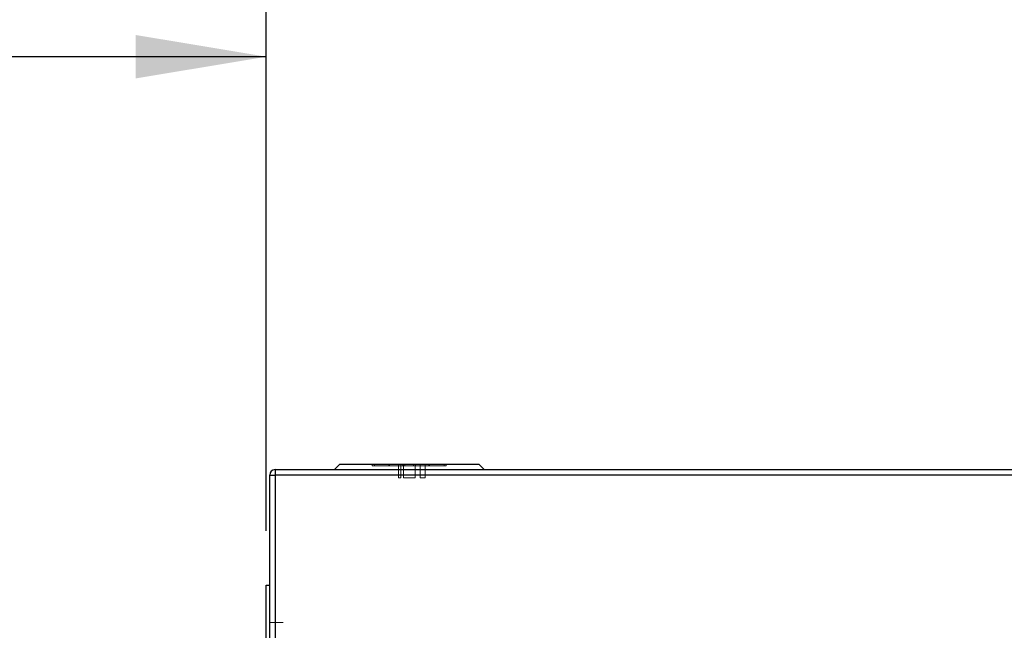
# Model space of a CAD drawing. Units: inches. Extents: x 0.3 to 10.6, y 0.4 to 8.2.
# Drawn here: x 7.9 to 8.8, y 5.6 to 6.2 of the extents above; entities that cross this region are included whole.
import ezdxf

# ---------------------------------------------------------------- set-up
doc = ezdxf.new("R2010")
doc.units = ezdxf.units.IN
doc.header["$MEASUREMENT"] = 0
doc.linetypes.add('HIDDEN', pattern=[0.075, 0.05, -0.025])
doc.layers.add('SLD-0', color=179, linetype='Continuous')
doc.styles.add('SLDTEXTSTYLE1', font='TXT', dxfattribs={"width": 0.75})
doc.dimstyles.new('SLDDIMSTYLE3', dxfattribs={"dimtxt": 0.104167, "dimasz": 0.12, "dimexe": 0, "dimexo": 0.0625, "dimgap": 0.026042, "dimtad": 0, "dimtih": 1, "dimtoh": 1, "dimdec": 3, "dimlfac": 20, "dimrnd": 1e-09, "dimzin": 12, "dimdsep": 46, "dimlunit": 5, "dimtxsty": 'SLDTEXTSTYLE1', "dimsah": 1, "dimcen": 0.09, "dimadec": 0, "dimazin": 3, "dimtfac": 1, "dimtdec": 3, "dimtofl": 0, "dimtmove": 0, "dimatfit": 3, "dimfxl": 1, "dimfrac": 2, "dimtolj": 1, "dimtzin": 12, "dimarcsym": 0})

# ---------------------------------------------------------------- blocks, each defined once
blk = doc.blocks.new('_D_3')
at = {"layer": 'SLD-0'}
for p, q in [((6.63992, 5.60228), (6.63992, 6.18865)), ((8.13992, 5.6929), (8.13992, 6.18865)), ((6.63992, 6.12865), (7.15157, 6.12865)), ((7.27447, 6.12865), (7.24278, 6.12865)), ((7.24278, 6.12865), (7.24278, 5.96314)), ((7.50537, 6.12865), (7.53705, 6.12865)), ((7.53705, 6.12865), (7.53705, 5.96314)), ((8.13992, 6.12865), (7.62827, 6.12865)), ((7.24278, 5.96314), (7.27447, 5.96314)), ((7.53705, 5.96314), (7.50537, 5.96314))]:
    blk.add_line(p, q, dxfattribs=at)
for points in [[(6.63992, 6.12865), (6.75992, 6.10865), (6.75992, 6.14865)], [(8.13992, 6.12865), (8.01992, 6.14865), (8.01992, 6.10865)]]:
    blk.add_solid(points, dxfattribs=at)
at = {"layer": 'SLD-0', "char_height": 0.104167, "attachment_point": 1, "style": 'SLDTEXTSTYLE1'}
for s, insert in [('30"', (7.29144, 6.28405)), ('762', (7.27447, 6.09742))]:
    blk.add_mtext(s, dxfattribs=dict(at, insert=insert))

msp = doc.modelspace()

# ---------------------------------------------------------------- linework, layer by layer
at = {"color": 7, "linetype": 'Continuous', "lineweight": 25}
for p, q in [((8.14804379, 5.74915098), (9.23804382, 5.74915098)), ((8.14804379, 5.74915098), (8.14804379, 5.74415099)), ((8.20741882, 5.75415096), (8.20241878, 5.74915098)), ((8.20741882, 5.75415096), (8.33491879, 5.75415096)), ((8.33491879, 5.75415096), (8.33991883, 5.74915098)), ((8.14304381, 2.68977597), (8.14304381, 5.74415099)), ((8.14304381, 5.74415099), (8.14804379, 5.74415099)), ((9.23804382, 5.74415099), (8.14804379, 5.74415099)), ((8.14804379, 5.74415099), (8.14804379, 2.69477596)), ((8.13991879, 4.04915095), (8.13991879, 5.64290089)), ((8.13991879, 5.64290089), (8.14304381, 5.64290089))]:
    msp.add_line(p, q, dxfattribs=at)
at = {"color": 7, "linetype": 'HIDDEN', "lineweight": 18}
for p, q in [((8.14804379, 5.74415099), (8.14804379, 5.74915098)), ((8.23723223, 5.75415096), (8.23723223, 5.75265099)), ((8.23723223, 5.75265099), (8.25249096, 5.75265099)), ((8.23923221, 5.75415096), (8.23923221, 5.75265099)), ((8.25246292, 5.75265099), (8.25246292, 5.75415096)), ((8.25247694, 5.75265099), (8.25247694, 5.75415096)), ((8.25249096, 5.75265099), (8.25249096, 5.75415096)), ((8.25249096, 5.75265099), (8.28984665, 5.75265099)), ((8.2530873, 5.75265099), (8.2530873, 5.75415096)), ((8.26116878, 5.741651), (8.26116878, 5.75415096)), ((8.26360746, 5.741651), (8.26360746, 5.75415096)), ((8.26528132, 5.75415096), (8.26528132, 5.75265099)), ((8.26579383, 5.741651), (8.26579383, 5.75415096)), ((8.2672813, 5.75415096), (8.2672813, 5.75265099)), ((8.27505631, 5.75265099), (8.27505631, 5.75415096)), ((8.27654378, 5.741651), (8.27654378, 5.75415096)), ((8.27705629, 5.75265099), (8.27705629, 5.75415096)), ((8.28116883, 5.741651), (8.28116883, 5.75415096)), ((8.28566881, 5.741651), (8.28566881, 5.75415096)), ((8.28925031, 5.75265099), (8.28925031, 5.75415096)), ((8.28984665, 5.75265099), (8.28984665, 5.75415096)), ((8.28984665, 5.75265099), (8.30510538, 5.75265099)), ((8.28986067, 5.75265099), (8.28986067, 5.75415096)), ((8.28987469, 5.75265099), (8.28987469, 5.75415096)), ((8.30310539, 5.75265099), (8.30310539, 5.75415096)), ((8.30510538, 5.75265099), (8.30510538, 5.75415096)), ((8.14804379, 5.74415099), (8.14304381, 5.74415099)), ((8.14804379, 5.74415099), (9.23804382, 5.74415099)), ((8.14804379, 2.69477596), (8.14804379, 5.74415099)), ((8.26116878, 5.741651), (8.26360746, 5.741651)), ((8.26579383, 5.741651), (8.27654378, 5.741651)), ((8.28116883, 5.741651), (8.28566881, 5.741651)), ((8.15554383, 5.6085259), (8.14304381, 5.6085259)), ((8.15554383, 4.09290095), (8.15554383, 5.6085259))]:
    msp.add_line(p, q, dxfattribs=at)
at = {"color": 7, "linetype": 'Continuous', "lineweight": 25}
msp.add_arc((8.1480438, 5.74415094), 0.005, 90, 180, dxfattribs=at)

# ---------------------------------------------------------------- dimensions: what is measured, and where the dimension line sits
at = {"layer": 'SLD-0'}
dim = msp.add_linear_dim(base=(6.6399188, 6.12865292), p1=(8.1399188, 5.64290094), p2=(6.6399188, 5.55227594), dimstyle='SLDDIMSTYLE3', dxfattribs=at)
dim.commit()
dim.dimension.update_dxf_attribs({"geometry": '_D_3', "text_midpoint": (7.3899188, 6.12865292), "dimtype": 160})

doc.saveas('drawing.dxf')
